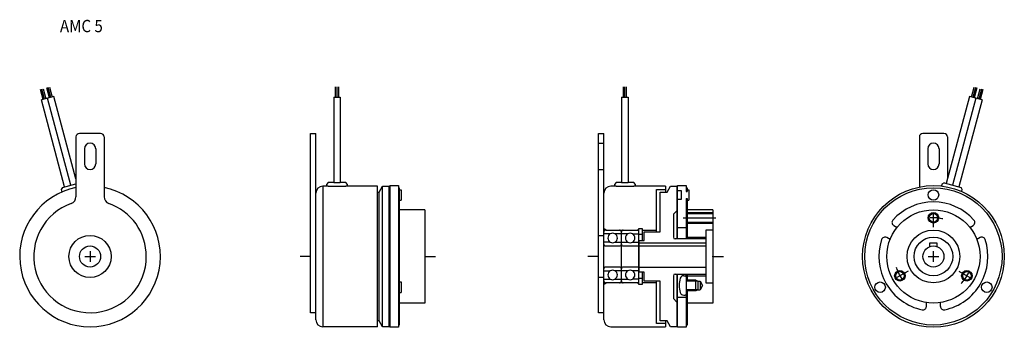
# Model space of a CAD drawing. Extents: x -102 to 178, y 18 to 106.
import ezdxf

# ---------------------------------------------------------------- set-up
doc = ezdxf.new("R2010")
doc.units = 0
for name, pattern in [('CENTER', [14.733208, 9.208255, -1.841651, 1.841651, -1.841651]), ('DASHDOT', [7.366604, 3.683302, -1.841651, 0, -1.841651]), ('DOT', [3.683302, 0, -1.841651, 0, -1.841651])]:
    doc.linetypes.add(name, pattern=pattern)
doc.layers.add('1', color=7, linetype='CONTINUOUS')
doc.styles.add('SIMPLEX', font='simplex')

msp = doc.modelspace()

# ---------------------------------------------------------------- linework, layer by layer
at = {"layer": '1', "color": 3}
for p, q in [((-93.89, 86.83), (-93.12, 83.97)), ((-12.51, 83.92), (-12.51, 86.88)), ((-12.12, 83.92), (-12.12, 86.88)), ((-11.73, 86.88), (-11.73, 83.92)), ((69.34, 83.92), (69.34, 86.88)), ((69.73, 83.92), (69.73, 86.88)), ((70.12, 86.88), (70.12, 83.92)), ((168.24, 83.97), (169, 86.83)), ((-95.66, 83.29), (-96.42, 86.15)), ((-95.28, 83.39), (-96.04, 86.25)), ((-95.67, 86.35), (-94.9, 83.49)), ((-93.88, 83.77), (-94.64, 86.63)), ((-93.5, 83.87), (-94.27, 86.73)), ((169.38, 86.73), (168.61, 83.87)), ((169.76, 86.63), (168.99, 83.77)), ((170.01, 83.49), (170.78, 86.35)), ((171.16, 86.25), (170.39, 83.39)), ((171.53, 86.15), (170.77, 83.29)), ((87.43, 51.14), (94.73, 51.14)), ((87.43, 48.14), (94.73, 48.14)), ((90.45, 31.59), (87.18, 31.59)), ((90.45, 29.19), (87.18, 29.19))]:
    msp.add_line(p, q, dxfattribs=at)
at = {"layer": '1', "color": 7}
for p, q in [((-92.61, 84.11), (-96.17, 83.16)), ((-86.33, 60.68), (-92.61, 84.11)), ((167.73, 84.11), (161.1, 59.4)), ((171.28, 83.16), (167.73, 84.11)), ((-89.55, 58.45), (-96.17, 83.16)), ((-87.77, 58.92), (-94.39, 83.63)), ((-13.04, 83.92), (-13.04, 59.64)), ((-13.04, 83.92), (-11.2, 83.92)), ((-11.2, 83.92), (-11.2, 59.64)), ((68.81, 83.92), (68.81, 59.64)), ((68.81, 83.92), (70.65, 83.92)), ((70.65, 83.92), (70.65, 59.64)), ((169.5, 83.63), (162.88, 58.92)), ((171.28, 83.16), (164.66, 58.45)), ((-79.33, 73.64), (-85.33, 73.64)), ((-19.62, 22.64), (-19.62, 73.64)), ((-19.62, 73.64), (-18.12, 73.64)), ((-18.12, 38.64), (-18.12, 73.64)), ((62.23, 73.64), (63.73, 73.64)), ((62.23, 44.64), (62.23, 73.64)), ((63.73, 42.18), (63.73, 73.64)), ((160.45, 73.64), (154.45, 73.64)), ((-86.33, 72.64), (-86.33, 55.61)), ((-78.33, 72.64), (-78.33, 55.61)), ((62.23, 70.89), (63.73, 70.89)), ((153.45, 72.64), (153.45, 58.39)), ((161.45, 72.64), (161.45, 60.68)), ((-83.93, 69.29), (-83.93, 64.99)), ((-80.73, 69.29), (-80.73, 64.99)), ((155.85, 69.29), (155.85, 64.99)), ((159.05, 69.29), (159.05, 64.99)), ((62.23, 63.39), (63.73, 63.39)), ((-90.18, 58.28), (-86.33, 59.31)), ((-14.62, 59.64), (-15.12, 59.14)), ((-15.12, 59.14), (-15.12, 58.64)), ((-13.04, 59.64), (-14.62, 59.64)), ((-13.04, 59.64), (-11.2, 59.64)), ((-9.62, 59.64), (-11.2, 59.64)), ((-9.12, 59.14), (-9.62, 59.64)), ((-9.12, 58.64), (-9.12, 59.14)), ((2.88, 58.79), (2.88, 18.49)), ((2.88, 58.79), (5.33, 58.79)), ((5.33, 58.79), (5.33, 18.49)), ((67.23, 59.64), (66.73, 59.14)), ((66.73, 59.14), (66.73, 58.64)), ((68.81, 59.64), (67.23, 59.64)), ((68.81, 59.64), (70.65, 59.64)), ((72.23, 59.64), (70.65, 59.64)), ((72.73, 59.14), (72.23, 59.64)), ((72.73, 58.64), (72.73, 59.14)), ((84.73, 43.64), (84.73, 58.79)), ((84.73, 58.79), (87.18, 58.79)), ((87.18, 58.79), (87.18, 57.14)), ((159.86, 59.22), (159.73, 58.73)), ((160.47, 59.57), (159.86, 59.22)), ((160.47, 59.57), (165.3, 58.28)), ((-90.18, 58.28), (-90.54, 57.66)), ((-90.54, 57.66), (-90.35, 56.96)), ((-14.62, 58.64), (-16.12, 58.64)), ((-16.12, 58.64), (-16.12, 18.64)), ((-14.62, 58.64), (-9.62, 58.64)), ((-0.62, 58.64), (-9.62, 58.64)), ((-0.62, 18.64), (-0.62, 58.64)), ((-0.62, 56.94), (-0.12, 56.94)), ((-0.12, 56.94), (0.86, 58.64)), ((-0.12, 20.34), (-0.12, 56.94)), ((0.86, 18.64), (0.86, 58.64)), ((0.86, 58.64), (2.68, 58.64)), ((2.68, 18.64), (2.68, 58.64)), ((5.33, 58.14), (5.58, 58.14)), ((5.58, 58.14), (5.58, 19.14)), ((5.58, 57.64), (6.08, 57.64)), ((6.08, 57.64), (6.08, 54.64)), ((67.23, 58.64), (65.73, 58.64)), ((67.23, 58.64), (72.23, 58.64)), ((81.23, 58.64), (72.23, 58.64)), ((78.73, 45.64), (78.73, 57.69)), ((78.73, 57.69), (81.23, 57.69)), ((79.73, 56.94), (81.73, 56.94)), ((79.73, 45.64), (79.73, 56.94)), ((81.23, 58.64), (81.23, 56.94)), ((81.73, 56.94), (82.71, 58.64)), ((82.71, 58.64), (84.53, 58.64)), ((84.53, 58.64), (84.53, 43.64)), ((84.73, 57.39), (85.73, 57.39)), ((85.73, 57.39), (85.73, 54.89)), ((87.18, 58.14), (87.43, 58.14)), ((87.18, 57.14), (87.43, 57.14)), ((87.43, 58.14), (87.43, 57.14)), ((87.43, 57.64), (87.93, 57.64)), ((87.93, 57.64), (87.93, 54.64)), ((159.73, 58.73), (160.25, 58.59)), ((164.99, 57.32), (165.52, 57.18)), ((165.65, 57.66), (165.3, 58.28)), ((165.52, 57.18), (165.65, 57.66)), ((5.58, 54.64), (6.08, 54.64)), ((85.73, 54.89), (84.73, 54.89)), ((87.18, 55.14), (87.18, 43.64)), ((87.18, 55.14), (87.43, 55.14)), ((87.43, 55.14), (87.43, 43.64)), ((87.43, 54.64), (87.93, 54.64)), ((12.88, 51.89), (5.58, 51.89)), ((12.88, 51.89), (12.88, 38.64)), ((84.53, 51.64), (83.53, 50.64)), ((83.53, 50.64), (83.53, 44.14)), ((94.73, 51.89), (87.43, 51.89)), ((87.43, 50.84), (94.73, 50.84)), ((94.73, 51.89), (94.73, 46.14)), ((87.43, 48.44), (94.73, 48.44)), ((63.73, 46.64), (64.6, 46.14)), ((65.56, 45.06), (63.73, 45.06)), ((64.27, 46.14), (73.19, 46.14)), ((70.56, 45.06), (66.91, 45.06)), ((68.73, 42.18), (68.73, 45.6)), ((71.91, 45.06), (73.73, 45.06)), ((73.19, 46.14), (73.63, 46.14)), ((73.63, 46.49), (73.63, 46.14)), ((73.73, 46.49), (73.63, 46.49)), ((74.73, 46.49), (73.73, 46.49)), ((73.73, 35.64), (73.73, 46.49)), ((73.73, 44.94), (74.73, 44.94)), ((74.73, 43.14), (74.73, 46.49)), ((74.73, 46.14), (78.73, 46.14)), ((75.23, 43.14), (75.23, 45.64)), ((75.23, 45.64), (79.73, 45.64)), ((75.73, 46.14), (76.73, 46.14)), ((84.73, 46.89), (87.18, 46.89)), ((92.73, 46.14), (92.73, 41.64)), ((94.73, 46.14), (92.73, 46.14)), ((94.73, 46.14), (94.73, 31.14)), ((146.16, 47.46), (147.1, 46.92)), ((167.79, 46.92), (168.73, 47.46)), ((2.88, 43.64), (2.68, 43.64)), ((62.23, 44.64), (63.73, 44.64)), ((62.23, 32.64), (62.23, 44.64)), ((65.56, 42.72), (63.73, 42.72)), ((63.73, 35.1), (63.73, 42.18)), ((66.91, 42.72), (70.56, 42.72)), ((68.73, 35.1), (68.73, 42.18)), ((71.91, 42.72), (73.73, 42.72)), ((73.73, 43.14), (75.23, 43.14)), ((73.73, 43.14), (73.73, 41.64)), ((73.73, 42.54), (92.73, 42.54)), ((92.73, 43.64), (84.03, 43.64)), ((87.43, 44.14), (92.73, 44.14)), ((145.1, 43.46), (144.16, 44)), ((156.45, 42.54), (158.45, 42.54)), ((156.45, 41.47), (156.45, 42.54)), ((158.45, 42.54), (158.45, 41.47)), ((170.73, 44), (169.79, 43.46)), ((64.27, 41.64), (68.19, 41.64)), ((69.27, 41.64), (73.19, 41.64)), ((73.73, 41.64), (92.73, 41.64)), ((73.73, 41.64), (73.73, 34.14)), ((92.73, 41.64), (92.73, 35.64)), ((-18.12, 20.64), (-18.12, 38.64)), ((12.88, 38.64), (12.88, 25.39)), ((2.68, 33.64), (2.88, 33.64)), ((63.73, 20.64), (63.73, 35.1)), ((63.73, 34.56), (65.56, 34.56)), ((68.19, 35.64), (64.27, 35.64)), ((70.56, 34.56), (66.91, 34.56)), ((68.73, 31.68), (68.73, 35.1)), ((73.19, 35.64), (69.27, 35.64)), ((73.73, 34.56), (71.91, 34.56)), ((73.73, 30.79), (73.73, 35.64)), ((73.73, 35.64), (92.73, 35.64)), ((75.23, 34.14), (73.73, 34.14)), ((74.73, 30.79), (74.73, 34.14)), ((75.23, 31.64), (75.23, 34.14)), ((84.03, 33.64), (92.73, 33.64)), ((84.53, 33.64), (84.73, 33.64)), ((84.53, 33.64), (84.53, 18.64)), ((84.73, 18.49), (84.73, 33.64)), ((87.18, 33.64), (87.18, 18.49)), ((87.43, 33.64), (87.43, 31.89)), ((92.73, 35.64), (92.73, 31.14)), ((5.58, 31.39), (6.08, 31.39)), ((6.08, 31.39), (6.08, 28.39)), ((6.08, 31.39), (6.08, 28.39)), ((6.08, 31.39), (6.08, 28.39)), ((62.23, 22.64), (62.23, 32.64)), ((63.73, 32.64), (62.23, 32.64)), ((63.73, 32.22), (65.56, 32.22)), ((64.6, 31.14), (63.73, 30.64)), ((73.19, 31.14), (64.27, 31.14)), ((66.91, 32.22), (70.56, 32.22)), ((73.73, 32.22), (71.91, 32.22)), ((73.63, 31.14), (73.19, 31.14)), ((73.63, 31.14), (73.63, 30.79)), ((74.73, 32.34), (73.73, 32.34)), ((78.73, 31.14), (74.73, 31.14)), ((79.73, 31.64), (75.23, 31.64)), ((76.73, 31.14), (75.73, 31.14)), ((78.73, 19.59), (78.73, 31.64)), ((79.73, 20.34), (79.73, 31.64)), ((83.53, 33.14), (83.53, 26.64)), ((86.44, 33.14), (86.88, 33.14)), ((89.93, 31.89), (87.18, 31.89)), ((87.43, 33.14), (92.73, 33.14)), ((89.93, 31.89), (90.45, 31.59)), ((89.93, 28.89), (89.93, 31.89)), ((90.45, 31.59), (91.13, 31.59)), ((90.45, 31.59), (90.45, 29.19)), ((91.13, 31.59), (91.13, 29.19)), ((91.13, 31.59), (91.83, 30.39)), ((92.73, 31.14), (94.73, 31.14)), ((94.73, 31.14), (94.73, 25.39)), ((5.58, 28.39), (6.08, 28.39)), ((73.63, 30.79), (73.73, 30.79)), ((73.73, 30.79), (74.73, 30.79)), ((89.93, 28.89), (87.18, 28.89)), ((87.43, 28.89), (87.43, 19.14)), ((90.45, 29.19), (89.93, 28.89)), ((90.45, 29.19), (91.13, 29.19)), ((91.83, 30.39), (91.13, 29.19)), ((12.88, 25.39), (5.58, 25.39)), ((83.53, 26.64), (84.53, 25.64)), ((84.73, 27.09), (87.18, 27.09)), ((86.44, 27.64), (86.88, 27.64)), ((94.73, 25.39), (87.43, 25.39)), ((155.45, 24.45), (155.45, 25.54)), ((159.45, 24.45), (159.45, 25.54)), ((-18.12, 22.64), (-19.62, 22.64)), ((63.73, 22.64), (62.23, 22.64)), ((-0.12, 20.34), (-0.62, 20.34)), ((0.86, 18.64), (-0.12, 20.34)), ((81.73, 20.34), (79.73, 20.34)), ((81.23, 20.34), (81.23, 18.64)), ((82.71, 18.64), (81.73, 20.34)), ((-0.62, 18.64), (-16.12, 18.64)), ((2.68, 18.64), (0.86, 18.64)), ((5.33, 18.49), (2.88, 18.49)), ((5.58, 19.14), (5.33, 19.14)), ((65.73, 18.64), (81.23, 18.64)), ((81.23, 19.59), (78.73, 19.59)), ((84.53, 18.64), (82.71, 18.64)), ((87.18, 18.49), (84.73, 18.49)), ((87.43, 19.14), (87.18, 19.14))]:
    msp.add_line(p, q, dxfattribs=at)
at = {"layer": '1', "color": 3, "linetype": 'DASHDOT'}
for p, q in [((157.45, 46.94), (157.45, 52.34)), ((-82.33, 40.16), (-82.33, 37.11)), ((157.45, 37.11), (157.45, 40.16)), ((-83.86, 38.64), (-80.81, 38.64)), ((-19.62, 38.64), (-22.62, 38.64)), ((12.88, 38.64), (15.88, 38.64)), ((62.23, 38.64), (59.23, 38.64)), ((94.73, 38.64), (97.73, 38.64)), ((155.92, 38.64), (158.97, 38.64)), ((150.26, 34.49), (145.58, 31.79)), ((164.64, 34.49), (169.31, 31.79))]:
    msp.add_line(p, q, dxfattribs=at)
at = {"layer": '1', "color": 3, "linetype": 'CENTER'}
msp.add_line((86.33, 49.64), (95.84, 49.64), dxfattribs=at)
at = {"layer": '1', "color": 7}
for centre, radius in [((157.45, 38.64), 20.15), ((157.45, 38.64), 19.5), ((157.45, 56.14), 1.5), ((157.45, 38.64), 13.25), ((157.45, 49.64), 1.2), ((157.45, 38.64), 7.5), ((-82.33, 38.64), 6), ((157.45, 38.64), 5.5), ((-82.33, 38.64), 3), ((157.45, 38.64), 3), ((147.92, 33.14), 1.2), ((166.97, 33.14), 1.2), ((142.29, 29.89), 1.5), ((172.6, 29.89), 1.5)]:
    msp.add_circle(centre, radius, dxfattribs=at)
at = {"layer": '1', "color": 3}
for centre in [(157.45, 49.64), (147.92, 33.14), (166.97, 33.14)]:
    msp.add_circle(centre, 1.5, dxfattribs=at)
at = {"layer": '1', "color": 7}
for centre, radius, start, end in [((-85.33, 72.64), 1, 90, 180), ((-79.33, 72.64), 1, 0, 90), ((154.45, 72.64), 1, 90, 180), ((160.45, 72.64), 1, 0, 90), ((-82.33, 69.29), 1.6, 90, 180), ((-82.33, 69.29), 1.6, 0, 90), ((157.45, 69.29), 1.6, 90, 180), ((157.45, 69.29), 1.6, 0, 90), ((-82.33, 64.99), 1.6, 180, 270), ((-82.33, 64.99), 1.6, 270, 0), ((157.45, 64.99), 1.6, 180, 270), ((157.45, 64.99), 1.6, 270, 0), ((-82.33, 38.64), 20, 101.537, 78.463), ((-16.12, 56.64), 2, 90, 180), ((65.73, 56.64), 2, 90, 180), ((-82.33, 38.64), 16, 109.4712, 0), ((-88.33, 55.61), 2, 289.4712, 0), ((-76.33, 55.61), 2, 180, 250.5288), ((-82.33, 38.64), 16, 0, 70.5288), ((157.45, 38.64), 15.5, 41.9405, 138.0595), ((146.66, 48.33), 1, 138.0595, 240), ((168.23, 48.33), 1, 300, 41.9405), ((64.27, 45.6), 0.54, 90, 180), ((66.23, 43.89), 1.35, 120, 240), ((66.23, 43.89), 1.35, 60, 120), ((66.23, 43.89), 1.35, 300, 60), ((68.19, 45.6), 0.54, 0, 90), ((69.27, 45.6), 0.54, 90, 180), ((71.23, 43.89), 1.35, 120, 240), ((71.23, 43.89), 1.35, 60, 120), ((71.23, 43.89), 1.35, 300, 60), ((73.19, 45.6), 0.54, 0, 90), ((64.27, 42.18), 0.54, 180, 270), ((66.23, 43.89), 1.35, 240, 300), ((68.19, 42.18), 0.54, 270, 0), ((69.27, 42.18), 0.54, 180, 270), ((71.23, 43.89), 1.35, 240, 300), ((73.19, 42.18), 0.54, 270, 0), ((84.03, 44.14), 0.5, 180, 270), ((157.45, 38.64), 15.5, 161.9405, 258.0595), ((143.66, 43.13), 1, 60, 161.9405), ((157.45, 38.64), 15.5, 281.9405, 18.0595), ((171.23, 43.13), 1, 18.0595, 120), ((64.27, 35.1), 0.54, 90, 180), ((66.23, 33.39), 1.35, 120, 240), ((66.23, 33.39), 1.35, 60, 120), ((66.23, 33.39), 1.35, 300, 60), ((68.19, 35.1), 0.54, 0, 90), ((69.27, 35.1), 0.54, 90, 180), ((71.23, 33.39), 1.35, 120, 240), ((71.23, 33.39), 1.35, 60, 120), ((71.23, 33.39), 1.35, 300, 60), ((73.19, 35.1), 0.54, 0, 90), ((84.03, 33.14), 0.5, 90, 180), ((64.27, 31.68), 0.54, 180, 270), ((66.23, 33.39), 1.35, 240, 300), ((68.19, 31.68), 0.54, 270, 0), ((69.27, 31.68), 0.54, 180, 270), ((71.23, 33.39), 1.35, 240, 300), ((73.19, 31.68), 0.54, 270, 0), ((92.18, 30.39), 7, 163.0422, 196.9578), ((86.44, 32.14), 1, 90, 163.0422), ((86.88, 32.84), 0.3, 0, 90), ((86.44, 28.64), 1, 196.9578, 270), ((86.88, 27.94), 0.3, 270, 0), ((154.45, 24.45), 1, 258.0595, 0), ((160.45, 24.45), 1, 180, 281.9405), ((-16.12, 20.64), 2, 180, 270), ((65.73, 20.64), 2, 180, 270)]:
    msp.add_arc(centre, radius, start, end, dxfattribs=at)
at = {"layer": '1', "color": 3, "linetype": 'DASHDOT'}
for start, end in [(75.912, 104.088), (195.912, 224.088), (315.912, 344.088)]:
    msp.add_arc((157.45, 38.64), 11, start, end, dxfattribs=at)
at = {"layer": '1', "color": 7, "linetype": 'DOT'}
msp.add_point((94.73, 38.64), dxfattribs=at)

# ---------------------------------------------------------------- texts
at = {"layer": '1', "color": 7, "style": 'SIMPLEX', "width": 0.9}
msp.add_text('AMC 5', height=3.5, dxfattribs=at).set_placement((-90.89, 102.43))

doc.saveas('drawing.dxf')
